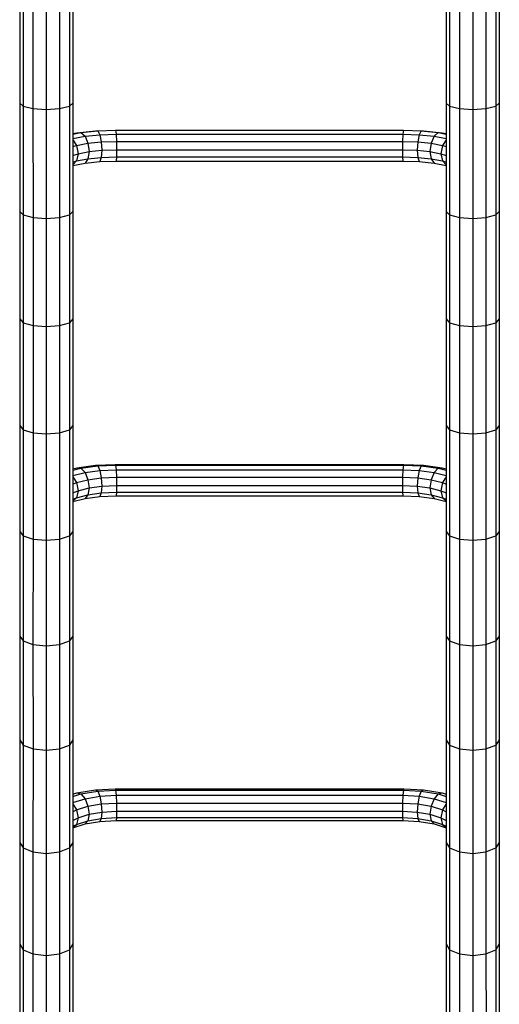
# Model space of a CAD drawing. Extents: x 0 to 22275, y 0 to 15750.
# Drawn here: x 13550 to 14000, y 7355 to 8278 of the extents above; entities that cross this region are included whole.
import ezdxf

# ---------------------------------------------------------------- set-up
doc = ezdxf.new("R2010")
doc.units = 0
doc.layers.add('STAB', color=7, linetype='Continuous')

msp = doc.modelspace()

# ---------------------------------------------------------------- linework, layer by layer
at = {"layer": 'STAB'}
for p, q in [((13550.4, 8301.57), (13550.4, 8097.94)), ((13600.4, 8301.57), (13600.4, 8097.94)), ((13950.4, 8301.57), (13950.4, 8097.94)), ((14000.4, 8301.57), (14000.4, 8097.94)), ((13553.75, 8298.97), (13553.75, 8196.52)), ((13562.9, 8297.07), (13562.9, 8194.38)), ((13575.4, 8296.37), (13575.4, 8091.47)), ((13587.9, 8297.07), (13587.9, 8194.38)), ((13597.05, 8298.97), (13597.05, 8196.52)), ((13953.75, 8298.97), (13953.75, 8196.52)), ((13962.9, 8297.07), (13962.9, 8194.38)), ((13975.4, 8296.37), (13975.4, 8091.47)), ((13987.9, 8297.07), (13987.9, 8194.38)), ((13997.05, 8298.97), (13997.05, 8196.52)), ((13550.4, 8199.44), (13553.75, 8196.52)), ((13597.05, 8196.52), (13600.4, 8199.44)), ((13950.4, 8199.44), (13953.75, 8196.52)), ((13997.05, 8196.52), (14000.4, 8199.44)), ((13553.75, 8196.52), (13553.75, 8094.71)), ((13553.75, 8196.52), (13562.9, 8194.38)), ((13562.9, 8194.38), (13562.91, 8092.34)), ((13562.9, 8194.38), (13575.4, 8193.6)), ((13575.4, 8193.6), (13587.9, 8194.38)), ((13587.9, 8194.38), (13597.05, 8196.52)), ((13587.9, 8194.38), (13587.9, 8092.34)), ((13597.05, 8196.52), (13597.06, 8094.71)), ((13953.75, 8196.52), (13953.75, 8094.71)), ((13953.75, 8196.52), (13962.9, 8194.38)), ((13962.9, 8194.38), (13962.91, 8092.34)), ((13962.9, 8194.38), (13975.4, 8193.6)), ((13975.4, 8193.6), (13987.9, 8194.38)), ((13987.9, 8194.38), (13997.05, 8196.52)), ((13987.9, 8194.38), (13987.9, 8092.34)), ((13997.05, 8196.52), (13997.06, 8094.71)), ((13600.4, 8170.52), (13607.9, 8171.97)), ((13600.4, 8170.97), (13604.12, 8171.69)), ((13604.12, 8171.69), (13621.62, 8173.52)), ((13604.12, 8171.69), (13607.9, 8171.97)), ((13607.9, 8171.97), (13623.58, 8173.61)), ((13607.9, 8171.97), (13611.69, 8168.39)), ((13621.62, 8173.52), (13623.58, 8173.61)), ((13623.58, 8173.61), (13640.41, 8174.17)), ((13623.58, 8173.61), (13625.54, 8169.83)), ((13625.54, 8169.83), (13640.9, 8170.34)), ((13640.41, 8174.17), (13640.9, 8170.34)), ((13640.41, 8174.17), (13910.4, 8174.17)), ((13640.9, 8170.34), (13641.26, 8163.65)), ((13640.9, 8170.34), (13909.91, 8170.34)), ((13909.91, 8170.34), (13909.55, 8163.65)), ((13910.4, 8174.17), (13909.91, 8170.34)), ((13909.91, 8170.34), (13925.27, 8169.83)), ((13910.4, 8174.17), (13927.23, 8173.61)), ((13927.23, 8173.61), (13925.27, 8169.83)), ((13927.23, 8173.61), (13942.9, 8171.97)), ((13927.23, 8173.61), (13929.19, 8173.52)), ((13929.19, 8173.52), (13946.69, 8171.69)), ((13939.12, 8168.39), (13942.9, 8171.97)), ((13942.9, 8171.97), (13946.69, 8171.69)), ((13942.9, 8171.97), (13950.4, 8170.52)), ((13946.69, 8171.69), (13950.4, 8170.97)), ((13600.4, 8166.2), (13611.69, 8168.39)), ((13600.4, 8165.1), (13603.71, 8159.78)), ((13603.71, 8159.78), (13614.46, 8161.86)), ((13611.69, 8168.39), (13625.54, 8169.83)), ((13611.69, 8168.39), (13614.46, 8161.86)), ((13614.46, 8161.86), (13626.97, 8163.17)), ((13614.46, 8161.86), (13615.47, 8154.11)), ((13625.54, 8169.83), (13626.97, 8163.17)), ((13626.97, 8163.17), (13641.26, 8163.65)), ((13626.97, 8163.17), (13627.49, 8155.36)), ((13641.26, 8163.65), (13641.39, 8155.83)), ((13641.26, 8163.65), (13909.55, 8163.65)), ((13909.55, 8163.65), (13909.42, 8155.83)), ((13909.55, 8163.65), (13923.84, 8163.17)), ((13923.84, 8163.17), (13923.31, 8155.36)), ((13925.27, 8169.83), (13923.84, 8163.17)), ((13923.84, 8163.17), (13936.35, 8161.86)), ((13925.27, 8169.83), (13939.12, 8168.39)), ((13936.35, 8161.86), (13935.34, 8154.11)), ((13939.12, 8168.39), (13936.35, 8161.86)), ((13936.35, 8161.86), (13947.1, 8159.78)), ((13939.12, 8168.39), (13950.4, 8166.2)), ((13950.4, 8165.1), (13947.1, 8159.78)), ((13600.4, 8158.7), (13603.71, 8159.78)), ((13600.4, 8150.55), (13605.14, 8152.11)), ((13603.71, 8159.78), (13605.14, 8152.11)), ((13605.14, 8152.11), (13603.71, 8145.27)), ((13605.14, 8152.11), (13615.47, 8154.11)), ((13615.47, 8154.11), (13614.46, 8147.35)), ((13615.47, 8154.11), (13627.49, 8155.36)), ((13627.49, 8155.36), (13626.97, 8148.66)), ((13627.49, 8155.36), (13641.39, 8155.83)), ((13641.39, 8155.83), (13641.26, 8149.13)), ((13641.39, 8155.83), (13909.42, 8155.83)), ((13909.42, 8155.83), (13923.31, 8155.36)), ((13909.42, 8155.83), (13909.55, 8149.13)), ((13923.31, 8155.36), (13935.34, 8154.11)), ((13923.31, 8155.36), (13923.84, 8148.66)), ((13935.34, 8154.11), (13936.35, 8147.35)), ((13935.34, 8154.11), (13945.67, 8152.11)), ((13947.1, 8159.78), (13945.67, 8152.11)), ((13945.67, 8152.11), (13950.4, 8150.55)), ((13945.67, 8152.11), (13947.1, 8145.27)), ((13947.1, 8159.78), (13950.4, 8158.7)), ((13600.4, 8144.18), (13603.71, 8145.27)), ((13603.71, 8145.27), (13600.4, 8141.62)), ((13600.4, 8141.06), (13611.69, 8143.25)), ((13603.71, 8145.27), (13614.46, 8147.35)), ((13614.46, 8147.35), (13611.69, 8143.25)), ((13611.69, 8143.25), (13625.54, 8144.69)), ((13614.46, 8147.35), (13626.97, 8148.66)), ((13626.97, 8148.66), (13625.54, 8144.69)), ((13625.54, 8144.69), (13640.9, 8145.2)), ((13626.97, 8148.66), (13641.26, 8149.13)), ((13641.26, 8149.13), (13640.9, 8145.2)), ((13640.9, 8145.2), (13909.91, 8145.2)), ((13641.26, 8149.13), (13909.55, 8149.13)), ((13909.55, 8149.13), (13923.84, 8148.66)), ((13909.55, 8149.13), (13909.91, 8145.2)), ((13909.91, 8145.2), (13925.27, 8144.69)), ((13923.84, 8148.66), (13936.35, 8147.35)), ((13923.84, 8148.66), (13925.27, 8144.69)), ((13925.27, 8144.69), (13939.12, 8143.25)), ((13936.35, 8147.35), (13939.12, 8143.25)), ((13936.35, 8147.35), (13947.1, 8145.27)), ((13939.12, 8143.25), (13950.4, 8141.06)), ((13947.1, 8145.27), (13950.4, 8144.18)), ((13947.1, 8145.27), (13950.4, 8141.62)), ((13550.4, 8097.94), (13550.4, 7897.15)), ((13550.4, 8097.94), (13553.75, 8094.71)), ((13597.06, 8094.71), (13600.4, 8097.94)), ((13600.4, 8097.94), (13600.4, 7897.15)), ((13950.4, 8097.94), (13950.4, 7897.15)), ((13950.4, 8097.94), (13953.75, 8094.71)), ((13997.06, 8094.71), (14000.4, 8097.94)), ((14000.4, 8097.94), (14000.4, 7897.15)), ((13553.75, 8094.71), (13553.75, 7993.61)), ((13553.75, 8094.71), (13562.91, 8092.34)), ((13562.91, 8092.34), (13562.91, 7991.01)), ((13562.91, 8092.34), (13575.4, 8091.47)), ((13575.4, 8091.47), (13587.9, 8092.34)), ((13575.4, 8091.47), (13575.4, 7889.42)), ((13587.9, 8092.34), (13597.06, 8094.71)), ((13587.9, 8092.34), (13587.9, 7991.01)), ((13597.06, 8094.71), (13597.05, 7993.61)), ((13953.75, 8094.71), (13953.75, 7993.61)), ((13953.75, 8094.71), (13962.91, 8092.34)), ((13962.91, 8092.34), (13962.91, 7991.01)), ((13962.91, 8092.34), (13975.4, 8091.47)), ((13975.4, 8091.47), (13987.9, 8092.34)), ((13975.4, 8091.47), (13975.4, 7889.42)), ((13987.9, 8092.34), (13997.06, 8094.71)), ((13987.9, 8092.34), (13987.9, 7991.01)), ((13997.06, 8094.71), (13997.05, 7993.61)), ((13550.4, 7997.16), (13553.75, 7993.61)), ((13600.4, 7997.16), (13597.05, 7993.61)), ((13950.4, 7997.16), (13953.75, 7993.61)), ((14000.4, 7997.16), (13997.05, 7993.61)), ((13553.75, 7993.61), (13553.75, 7893.29)), ((13553.75, 7993.61), (13562.91, 7991.01)), ((13562.91, 7991.01), (13562.91, 7890.46)), ((13562.91, 7991.01), (13575.4, 7990.06)), ((13575.4, 7990.06), (13587.9, 7991.01)), ((13587.9, 7991.01), (13597.05, 7993.61)), ((13587.9, 7991.01), (13587.9, 7890.46)), ((13597.05, 7993.61), (13597.05, 7893.29)), ((13953.75, 7993.61), (13953.75, 7893.29)), ((13953.75, 7993.61), (13962.91, 7991.01)), ((13962.91, 7991.01), (13962.91, 7890.46)), ((13962.91, 7991.01), (13975.4, 7990.06)), ((13975.4, 7990.06), (13987.9, 7991.01)), ((13987.9, 7991.01), (13997.05, 7993.61)), ((13987.9, 7991.01), (13987.9, 7890.46)), ((13997.05, 7993.61), (13997.06, 7893.29)), ((13550.4, 7897.15), (13553.75, 7893.29)), ((13550.4, 7897.15), (13550.4, 7699.75)), ((13553.75, 7893.29), (13553.75, 7793.82)), ((13553.75, 7893.29), (13562.91, 7890.46)), ((13587.9, 7890.46), (13597.05, 7893.29)), ((13600.4, 7897.15), (13597.05, 7893.29)), ((13597.05, 7893.29), (13597.05, 7793.82)), ((13600.4, 7897.15), (13600.4, 7699.75)), ((13950.4, 7897.15), (13953.75, 7893.29)), ((13950.4, 7897.15), (13950.4, 7699.75)), ((13953.75, 7893.29), (13953.76, 7793.82)), ((13953.75, 7893.29), (13962.91, 7890.46)), ((13987.9, 7890.46), (13997.06, 7893.29)), ((13997.06, 7893.29), (13997.05, 7793.82)), ((14000.4, 7897.15), (13997.06, 7893.29)), ((14000.4, 7897.15), (14000.4, 7699.75)), ((13562.91, 7890.46), (13562.91, 7790.76)), ((13562.91, 7890.46), (13575.4, 7889.42)), ((13575.4, 7889.42), (13587.9, 7890.46)), ((13575.4, 7889.42), (13575.4, 7690.78)), ((13587.9, 7890.46), (13587.9, 7790.76)), ((13962.91, 7890.46), (13962.91, 7790.76)), ((13962.91, 7890.46), (13975.4, 7889.42)), ((13975.4, 7889.42), (13987.9, 7890.46)), ((13975.4, 7889.42), (13975.4, 7690.78)), ((13987.9, 7890.46), (13987.9, 7790.76)), ((13600.4, 7856.67), (13604.12, 7857.62)), ((13600.4, 7855.39), (13607.9, 7857.31)), ((13604.12, 7857.62), (13621.62, 7860.04)), ((13604.12, 7857.62), (13607.9, 7857.31)), ((13607.9, 7857.31), (13623.58, 7859.48)), ((13607.9, 7857.31), (13611.69, 7853.25)), ((13621.62, 7860.04), (13639.92, 7860.84)), ((13621.62, 7860.04), (13623.58, 7859.48)), ((13623.58, 7859.48), (13640.41, 7860.22)), ((13623.58, 7859.48), (13625.54, 7855.16)), ((13639.92, 7860.84), (13640.41, 7860.22)), ((13639.92, 7860.84), (13910.89, 7860.84)), ((13640.41, 7860.22), (13640.9, 7855.84)), ((13640.41, 7860.22), (13910.4, 7860.22)), ((13910.4, 7860.22), (13909.91, 7855.84)), ((13910.89, 7860.84), (13910.4, 7860.22)), ((13910.4, 7860.22), (13927.23, 7859.48)), ((13910.89, 7860.84), (13929.19, 7860.04)), ((13927.23, 7859.48), (13925.27, 7855.16)), ((13927.23, 7859.48), (13929.19, 7860.04)), ((13927.23, 7859.48), (13942.9, 7857.31)), ((13929.19, 7860.04), (13946.69, 7857.62)), ((13942.9, 7857.31), (13939.12, 7853.25)), ((13942.9, 7857.31), (13946.69, 7857.62)), ((13942.9, 7857.31), (13950.4, 7855.39)), ((13946.69, 7857.62), (13950.4, 7856.67)), ((13600.4, 7850.36), (13611.69, 7853.25)), ((13600.4, 7849.19), (13603.71, 7843.72)), ((13611.69, 7853.25), (13625.54, 7855.16)), ((13611.69, 7853.25), (13614.46, 7846.47)), ((13614.46, 7846.47), (13626.97, 7848.2)), ((13625.54, 7855.16), (13640.9, 7855.84)), ((13625.54, 7855.16), (13626.97, 7848.2)), ((13626.97, 7848.2), (13641.26, 7848.83)), ((13626.97, 7848.2), (13627.49, 7840.42)), ((13640.9, 7855.84), (13641.26, 7848.83)), ((13640.9, 7855.84), (13909.91, 7855.84)), ((13641.26, 7848.83), (13641.39, 7841.03)), ((13641.26, 7848.83), (13909.55, 7848.83)), ((13909.55, 7848.83), (13909.42, 7841.03)), ((13909.91, 7855.84), (13909.55, 7848.83)), ((13909.55, 7848.83), (13923.84, 7848.2)), ((13909.91, 7855.84), (13925.27, 7855.16)), ((13923.84, 7848.2), (13923.31, 7840.42)), ((13925.27, 7855.16), (13923.84, 7848.2)), ((13923.84, 7848.2), (13936.35, 7846.47)), ((13925.27, 7855.16), (13939.12, 7853.25)), ((13939.12, 7853.25), (13936.35, 7846.47)), ((13939.12, 7853.25), (13950.4, 7850.36)), ((13950.4, 7849.19), (13947.1, 7843.72)), ((13600.4, 7842.29), (13603.71, 7843.72)), ((13603.71, 7843.72), (13614.46, 7846.47)), ((13603.71, 7843.72), (13605.14, 7836.12)), ((13605.14, 7836.12), (13615.47, 7838.76)), ((13614.46, 7846.47), (13615.47, 7838.76)), ((13615.47, 7838.76), (13614.46, 7832.33)), ((13615.47, 7838.76), (13627.49, 7840.42)), ((13627.49, 7840.42), (13626.97, 7834.06)), ((13627.49, 7840.42), (13641.39, 7841.03)), ((13641.39, 7841.03), (13641.26, 7834.69)), ((13641.39, 7841.03), (13909.42, 7841.03)), ((13909.42, 7841.03), (13923.31, 7840.42)), ((13909.42, 7841.03), (13909.55, 7834.69)), ((13923.31, 7840.42), (13935.34, 7838.76)), ((13923.31, 7840.42), (13923.84, 7834.06)), ((13936.35, 7846.47), (13935.34, 7838.76)), ((13935.34, 7838.76), (13936.35, 7832.33)), ((13935.34, 7838.76), (13945.67, 7836.12)), ((13936.35, 7846.47), (13947.1, 7843.72)), ((13947.1, 7843.72), (13945.67, 7836.12)), ((13947.1, 7843.72), (13950.4, 7842.29)), ((13600.4, 7834.06), (13605.14, 7836.12)), ((13600.4, 7828.14), (13603.71, 7829.58)), ((13600.4, 7826.31), (13603.71, 7829.58)), ((13600.4, 7825.87), (13611.69, 7828.75)), ((13605.14, 7836.12), (13603.71, 7829.58)), ((13603.71, 7829.58), (13614.46, 7832.33)), ((13614.46, 7832.33), (13611.69, 7828.75)), ((13611.69, 7828.75), (13625.54, 7830.67)), ((13614.46, 7832.33), (13626.97, 7834.06)), ((13626.97, 7834.06), (13625.54, 7830.67)), ((13625.54, 7830.67), (13640.9, 7831.34)), ((13626.97, 7834.06), (13641.26, 7834.69)), ((13641.26, 7834.69), (13640.9, 7831.34)), ((13640.9, 7831.34), (13909.91, 7831.34)), ((13641.26, 7834.69), (13909.55, 7834.69)), ((13909.55, 7834.69), (13923.84, 7834.06)), ((13909.55, 7834.69), (13909.91, 7831.34)), ((13909.91, 7831.34), (13925.27, 7830.67)), ((13923.84, 7834.06), (13936.35, 7832.33)), ((13923.84, 7834.06), (13925.27, 7830.67)), ((13925.27, 7830.67), (13939.12, 7828.75)), ((13936.35, 7832.33), (13939.12, 7828.75)), ((13936.35, 7832.33), (13947.1, 7829.58)), ((13939.12, 7828.75), (13950.4, 7825.87)), ((13945.67, 7836.12), (13950.4, 7834.06)), ((13945.67, 7836.12), (13947.1, 7829.58)), ((13947.1, 7829.58), (13950.4, 7828.14)), ((13947.1, 7829.58), (13950.4, 7826.32)), ((13550.4, 7797.99), (13553.75, 7793.82)), ((13553.75, 7793.82), (13553.75, 7695.26)), ((13553.75, 7793.82), (13562.91, 7790.76)), ((13587.9, 7790.76), (13597.05, 7793.82)), ((13600.4, 7797.99), (13597.05, 7793.82)), ((13597.05, 7793.82), (13597.05, 7695.26)), ((13950.4, 7797.99), (13953.76, 7793.82)), ((13953.76, 7793.82), (13953.75, 7695.26)), ((13953.76, 7793.82), (13962.91, 7790.76)), ((13987.9, 7790.76), (13997.05, 7793.82)), ((14000.4, 7797.99), (13997.05, 7793.82)), ((13997.05, 7793.82), (13997.05, 7695.26)), ((13562.91, 7790.76), (13562.9, 7691.98)), ((13562.91, 7790.76), (13575.4, 7789.64)), ((13575.4, 7789.64), (13587.9, 7790.76)), ((13587.9, 7790.76), (13587.9, 7691.98)), ((13962.91, 7790.76), (13962.9, 7691.98)), ((13962.91, 7790.76), (13975.4, 7789.64)), ((13975.4, 7789.64), (13987.9, 7790.76)), ((13987.9, 7790.76), (13987.9, 7691.98)), ((13550.4, 7699.75), (13550.4, 7506.27)), ((13550.4, 7699.75), (13553.75, 7695.26)), ((13600.4, 7699.75), (13597.05, 7695.26)), ((13600.4, 7699.75), (13600.4, 7506.27)), ((13950.4, 7699.75), (13950.4, 7506.27)), ((13950.4, 7699.75), (13953.75, 7695.26)), ((14000.4, 7699.75), (13997.05, 7695.26)), ((14000.4, 7699.75), (14000.4, 7506.27)), ((13553.75, 7695.26), (13553.75, 7597.7)), ((13553.75, 7695.26), (13562.9, 7691.98)), ((13562.9, 7691.98), (13562.91, 7594.2)), ((13562.9, 7691.98), (13575.4, 7690.78)), ((13575.4, 7690.78), (13587.9, 7691.98)), ((13575.4, 7690.78), (13575.4, 7496.1)), ((13587.9, 7691.98), (13597.05, 7695.26)), ((13587.9, 7691.98), (13587.9, 7594.2)), ((13597.05, 7695.26), (13597.05, 7597.7)), ((13953.75, 7695.26), (13953.75, 7597.7)), ((13953.75, 7695.26), (13962.9, 7691.98)), ((13962.9, 7691.98), (13962.91, 7594.2)), ((13962.9, 7691.98), (13975.4, 7690.78)), ((13975.4, 7690.78), (13987.9, 7691.98)), ((13975.4, 7690.78), (13975.4, 7496.1)), ((13987.9, 7691.98), (13997.05, 7695.26)), ((13987.9, 7691.98), (13987.9, 7594.2)), ((13997.05, 7695.26), (13997.05, 7597.7)), ((13550.4, 7602.48), (13553.75, 7597.7)), ((13553.75, 7597.7), (13553.75, 7501.18)), ((13553.75, 7597.7), (13562.91, 7594.2)), ((13587.9, 7594.2), (13597.05, 7597.7)), ((13600.4, 7602.48), (13597.05, 7597.7)), ((13597.05, 7597.7), (13597.05, 7501.18)), ((13950.4, 7602.48), (13953.75, 7597.7)), ((13953.75, 7597.7), (13953.75, 7501.18)), ((13953.75, 7597.7), (13962.91, 7594.2)), ((13987.9, 7594.2), (13997.05, 7597.7)), ((14000.4, 7602.48), (13997.05, 7597.7)), ((13997.05, 7597.7), (13997.05, 7501.18)), ((13562.91, 7594.2), (13562.9, 7497.46)), ((13562.91, 7594.2), (13575.4, 7592.91)), ((13575.4, 7592.91), (13587.9, 7594.2)), ((13587.9, 7594.2), (13587.9, 7497.46)), ((13962.91, 7594.2), (13962.9, 7497.46)), ((13962.91, 7594.2), (13975.4, 7592.91)), ((13975.4, 7592.91), (13987.9, 7594.2)), ((13987.9, 7594.2), (13987.9, 7497.46)), ((13600.4, 7551.58), (13604.12, 7552.75)), ((13600.4, 7549.49), (13607.9, 7551.87)), ((13604.12, 7552.75), (13621.62, 7555.74)), ((13604.12, 7552.75), (13607.9, 7551.87)), ((13607.9, 7551.87), (13623.58, 7554.54)), ((13607.9, 7551.87), (13611.69, 7547.35)), ((13621.62, 7555.74), (13639.92, 7556.73)), ((13621.62, 7555.74), (13623.58, 7554.54)), ((13623.58, 7554.54), (13640.41, 7555.46)), ((13623.58, 7554.54), (13625.54, 7549.71)), ((13639.92, 7556.73), (13640.41, 7555.46)), ((13639.92, 7556.73), (13910.89, 7556.73)), ((13640.41, 7555.46), (13640.9, 7550.55)), ((13640.41, 7555.46), (13910.4, 7555.46)), ((13910.4, 7555.46), (13909.91, 7550.55)), ((13910.89, 7556.73), (13910.4, 7555.46)), ((13910.4, 7555.46), (13927.23, 7554.54)), ((13910.89, 7556.73), (13929.19, 7555.74)), ((13927.23, 7554.54), (13925.27, 7549.71)), ((13927.23, 7554.54), (13929.19, 7555.74)), ((13927.23, 7554.54), (13942.9, 7551.87)), ((13929.19, 7555.74), (13946.69, 7552.75)), ((13942.9, 7551.87), (13939.12, 7547.35)), ((13942.9, 7551.87), (13946.69, 7552.75)), ((13942.9, 7551.87), (13950.4, 7549.5)), ((13946.69, 7552.75), (13950.4, 7551.58)), ((13600.4, 7543.78), (13611.69, 7547.35)), ((13600.4, 7542.55), (13603.71, 7536.97)), ((13611.69, 7547.35), (13625.54, 7549.71)), ((13611.69, 7547.35), (13614.46, 7540.37)), ((13614.46, 7540.37), (13626.97, 7542.51)), ((13625.54, 7549.71), (13640.9, 7550.55)), ((13625.54, 7549.71), (13626.97, 7542.51)), ((13626.97, 7542.51), (13641.26, 7543.28)), ((13626.97, 7542.51), (13627.49, 7534.81)), ((13640.9, 7550.55), (13641.26, 7543.28)), ((13640.9, 7550.55), (13909.91, 7550.55)), ((13641.26, 7543.28), (13641.39, 7535.57)), ((13641.26, 7543.28), (13909.55, 7543.28)), ((13909.55, 7543.28), (13909.42, 7535.57)), ((13909.91, 7550.55), (13909.55, 7543.28)), ((13909.55, 7543.28), (13923.84, 7542.51)), ((13909.91, 7550.55), (13925.27, 7549.71)), ((13923.84, 7542.51), (13923.31, 7534.81)), ((13925.27, 7549.71), (13923.84, 7542.51)), ((13923.84, 7542.51), (13936.35, 7540.37)), ((13925.27, 7549.71), (13939.12, 7547.35)), ((13939.12, 7547.35), (13936.35, 7540.37)), ((13939.12, 7547.35), (13950.4, 7543.78)), ((13950.4, 7542.55), (13947.1, 7536.97)), ((13600.4, 7535.19), (13603.71, 7536.97)), ((13603.71, 7536.97), (13614.46, 7540.37)), ((13603.71, 7536.97), (13605.14, 7529.49)), ((13614.46, 7540.37), (13615.47, 7532.76)), ((13615.47, 7532.76), (13627.49, 7534.81)), ((13627.49, 7534.81), (13626.97, 7528.84)), ((13627.49, 7534.81), (13641.39, 7535.57)), ((13641.39, 7535.57), (13641.26, 7529.62)), ((13641.39, 7535.57), (13909.42, 7535.57)), ((13909.42, 7535.57), (13923.31, 7534.81)), ((13909.42, 7535.57), (13909.55, 7529.62)), ((13923.31, 7534.81), (13935.34, 7532.76)), ((13923.31, 7534.81), (13923.84, 7528.84)), ((13936.35, 7540.37), (13935.34, 7532.76)), ((13936.35, 7540.37), (13947.1, 7536.97)), ((13947.1, 7536.97), (13945.67, 7529.49)), ((13947.1, 7536.97), (13950.4, 7535.2)), ((13600.4, 7526.95), (13605.14, 7529.49)), ((13605.14, 7529.49), (13603.71, 7523.3)), ((13603.71, 7523.3), (13614.46, 7526.7)), ((13605.14, 7529.49), (13615.47, 7532.76)), ((13614.46, 7526.7), (13611.69, 7523.68)), ((13611.69, 7523.68), (13625.54, 7526.04)), ((13615.47, 7532.76), (13614.46, 7526.7)), ((13614.46, 7526.7), (13626.97, 7528.84)), ((13626.97, 7528.84), (13625.54, 7526.04)), ((13625.54, 7526.04), (13640.9, 7526.88)), ((13626.97, 7528.84), (13641.26, 7529.62)), ((13641.26, 7529.62), (13640.9, 7526.88)), ((13640.9, 7526.88), (13909.91, 7526.88)), ((13641.26, 7529.62), (13909.55, 7529.62)), ((13909.55, 7529.62), (13923.84, 7528.84)), ((13909.55, 7529.62), (13909.91, 7526.88)), ((13909.91, 7526.88), (13925.27, 7526.04)), ((13923.84, 7528.84), (13936.35, 7526.7)), ((13923.84, 7528.84), (13925.27, 7526.04)), ((13925.27, 7526.04), (13939.12, 7523.68)), ((13935.34, 7532.76), (13936.35, 7526.7)), ((13935.34, 7532.76), (13945.67, 7529.49)), ((13936.35, 7526.7), (13939.12, 7523.68)), ((13936.35, 7526.7), (13947.1, 7523.3)), ((13945.67, 7529.49), (13950.4, 7526.95)), ((13945.67, 7529.49), (13947.1, 7523.3)), ((13600.4, 7520.11), (13611.69, 7523.68)), ((13600.4, 7521.53), (13603.71, 7523.3)), ((13600.4, 7520.45), (13603.71, 7523.3)), ((13939.12, 7523.68), (13950.4, 7520.11)), ((13947.1, 7523.3), (13950.4, 7521.53)), ((13947.1, 7523.3), (13950.4, 7520.45)), ((13550.4, 7506.27), (13553.75, 7501.18)), ((13550.4, 7506.27), (13550.4, 7317.26)), ((13600.4, 7506.27), (13597.05, 7501.18)), ((13600.4, 7506.27), (13600.4, 7317.26)), ((13950.4, 7506.27), (13953.75, 7501.18)), ((13950.4, 7506.27), (13950.4, 7224.58)), ((14000.4, 7506.27), (13997.05, 7501.18)), ((14000.4, 7506.27), (14000.4, 7224.58)), ((13553.75, 7501.18), (13562.9, 7497.46)), ((13553.75, 7501.18), (13553.75, 7218.62)), ((13562.9, 7497.46), (13562.9, 7401.85)), ((13562.9, 7497.46), (13575.4, 7496.1)), ((13575.4, 7496.1), (13587.9, 7497.46)), ((13575.4, 7496.1), (13575.4, 7305.9)), ((13587.9, 7497.46), (13597.05, 7501.18)), ((13587.9, 7497.46), (13587.9, 7401.85)), ((13597.05, 7501.18), (13597.05, 7218.62)), ((13953.75, 7501.18), (13962.9, 7497.46)), ((13953.75, 7501.18), (13953.75, 7218.62)), ((13962.9, 7497.46), (13962.9, 7401.85)), ((13962.9, 7497.46), (13975.4, 7496.1)), ((13975.4, 7496.1), (13987.9, 7497.46)), ((13975.4, 7496.1), (13975.4, 7212.65)), ((13987.9, 7497.46), (13997.05, 7501.18)), ((13987.9, 7497.46), (13987.9, 7401.85)), ((13997.05, 7501.18), (13997.05, 7218.62)), ((13550.4, 7411.17), (13553.75, 7405.79)), ((13553.75, 7405.79), (13562.9, 7401.85)), ((13587.9, 7401.85), (13597.05, 7405.79)), ((13600.4, 7411.17), (13597.05, 7405.79)), ((13950.4, 7411.17), (13953.75, 7405.79)), ((13953.75, 7405.79), (13962.9, 7401.85)), ((13987.9, 7401.85), (13997.05, 7405.79)), ((14000.4, 7411.17), (13997.05, 7405.79)), ((13562.9, 7401.85), (13562.9, 7307.42)), ((13562.9, 7401.85), (13575.4, 7400.41)), ((13575.4, 7400.41), (13587.9, 7401.85)), ((13587.9, 7401.85), (13587.91, 7307.42)), ((13962.9, 7401.85), (13962.9, 7307.42)), ((13962.9, 7401.85), (13975.4, 7400.41)), ((13975.4, 7400.41), (13987.9, 7401.85)), ((13987.9, 7401.85), (13987.91, 7307.42))]:
    msp.add_line(p, q, dxfattribs=at)

doc.saveas('drawing.dxf')
